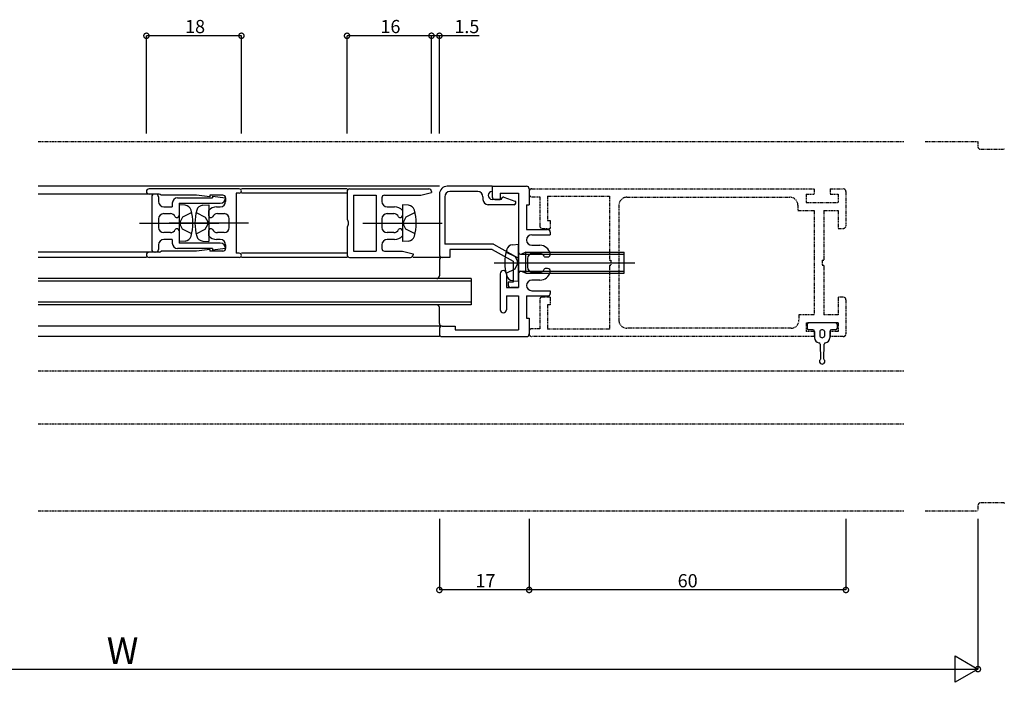
# Model space of a CAD drawing. Extents: x 5 to 1908, y 5 to 1240.
# Drawn here: x 1264 to 1451, y 252 to 378 of the extents above; entities that cross this region are included whole.
import ezdxf

# ---------------------------------------------------------------- set-up
doc = ezdxf.new("R2010")
doc.units = 0
doc.header["$LTSCALE"] = 0.5
doc.linetypes.add('CENTER', pattern=[50.8, 31.75, -6.35, 6.35, -6.35])
doc.linetypes.add('PHANTOM', pattern=[2.5, 1.25, -0.25, 0.25, -0.25, 0.25, -0.25])
doc.layers.get('0').update_dxf_attribs({"linetype": 'CONTINUOUS'})
doc.layers.add('DANMEN', color=7, linetype='CONTINUOUS')
doc.layers.add('SUNPO', color=1, linetype='CONTINUOUS')
doc.styles.get("Standard").update_dxf_attribs({"font": 'txt.shx', "bigfont": 'extfont.shx'})

# ---------------------------------------------------------------- blocks, each defined once
blk = doc.blocks.new('_DOTSMALL')
at = {"color": 0, "linetype": 'BYBLOCK', "const_width": 0.5}
blk.add_lwpolyline([(-0.0625, 0, 1), (0.0625, 0, 1)], format="xyb", close=True, dxfattribs=at)

msp = doc.modelspace()

# ---------------------------------------------------------------- linework, layer by layer
at = {"layer": 'DANMEN', "color": 7, "linetype": 'PHANTOM'}
for p, q in [((1267.54, 354.73), (1431.54, 354.73)), ((1435.54, 354.73), (1445.54, 354.73)), ((1445.54, 354.73), (1445.54, 353.73)), ((1446.04, 353.23), (1450.54, 353.23)), ((1450.54, 353.33), (1450.54, 353.23)), ((1360.54, 345.23), (1360.54, 344.73)), ((1361.04, 345.73), (1414.54, 345.73)), ((1414.54, 345.73), (1414.54, 344.73)), ((1417.54, 345.73), (1417.54, 344.73)), ((1417.54, 345.73), (1420.04, 345.73)), ((1420.54, 345.23), (1420.54, 338.73)), ((1361.04, 344.23), (1362.54, 344.23)), ((1362.54, 344.23), (1362.54, 338.73)), ((1364.04, 344.33), (1375.74, 344.33)), ((1364.04, 344.33), (1364.04, 339.73)), ((1375.74, 344.33), (1375.74, 332.23)), ((1379.04, 344.13), (1409.94, 344.13)), ((1413.04, 344.73), (1414.54, 344.73)), ((1413.04, 344.73), (1413.04, 343.13)), ((1417.54, 344.73), (1419.04, 344.73)), ((1419.04, 344.73), (1419.04, 343.13)), ((1377.54, 342.63), (1377.54, 320.83)), ((1411.44, 342.63), (1411.44, 341.63)), ((1411.44, 341.63), (1414.54, 341.63)), ((1413.04, 343.13), (1419.04, 343.13)), ((1414.54, 341.63), (1414.54, 321.83)), ((1416.34, 341.63), (1419.04, 341.63)), ((1416.34, 341.63), (1416.34, 332.23)), ((1419.04, 341.63), (1419.04, 338.23)), ((1364.04, 339.73), (1364.54, 339.73)), ((1364.54, 339.73), (1364.54, 338.23)), ((1363.04, 338.23), (1364.54, 338.23)), ((1419.04, 338.23), (1420.04, 338.23)), ((1375.74, 332.23), (1376.04, 332.23)), ((1376.04, 332.23), (1376.04, 331.23)), ((1416.04, 332.23), (1416.34, 332.23)), ((1416.04, 332.23), (1416.04, 331.23)), ((1376.04, 331.23), (1375.74, 331.23)), ((1375.74, 331.23), (1375.74, 319.13)), ((1416.34, 331.23), (1416.04, 331.23)), ((1416.34, 331.23), (1416.34, 321.83)), ((1362.54, 324.73), (1362.54, 319.23)), ((1364.54, 325.23), (1363.04, 325.23)), ((1364.54, 325.23), (1364.54, 323.73)), ((1419.04, 325.23), (1419.04, 321.83)), ((1420.04, 325.23), (1419.04, 325.23)), ((1420.54, 324.73), (1420.54, 318.23)), ((1364.54, 323.73), (1364.04, 323.73)), ((1364.04, 323.73), (1364.04, 319.13)), ((1414.54, 321.83), (1411.64, 321.83)), ((1411.64, 321.83), (1411.64, 320.83)), ((1419.04, 321.83), (1416.34, 321.83)), ((1362.54, 319.23), (1361.04, 319.23)), ((1375.74, 319.13), (1364.04, 319.13)), ((1410.14, 319.33), (1379.04, 319.33)), ((1419.04, 320.33), (1413.04, 320.33)), ((1413.04, 320.33), (1413.04, 318.73)), ((1419.04, 320.33), (1419.04, 318.73)), ((1360.54, 318.73), (1360.54, 318.23)), ((1414.54, 317.73), (1361.04, 317.73)), ((1414.54, 318.73), (1413.04, 318.73)), ((1414.54, 318.73), (1414.54, 317.73)), ((1417.54, 318.73), (1417.54, 317.73)), ((1419.04, 318.73), (1417.54, 318.73)), ((1420.04, 317.73), (1417.54, 317.73)), ((1267.54, 311.23), (1431.54, 311.23)), ((1267.54, 301.23), (1431.54, 301.23)), ((1445.54, 285.73), (1445.54, 284.73)), ((1450.54, 286.23), (1446.04, 286.23)), ((1450.54, 286.23), (1450.54, 286.13)), ((1267.54, 284.73), (1431.54, 284.73)), ((1435.54, 284.73), (1445.54, 284.73))]:
    msp.add_line(p, q, dxfattribs=at)
at = {"layer": 'DANMEN', "color": 7, "linetype": 'CONTINUOUS'}
for p, q in [((1343.54, 346.23), (1267.54, 346.23)), ((1305.64, 345.73), (1288.54, 345.73)), ((1326.04, 345.73), (1306.04, 345.73)), ((1326.04, 345.23), (1326.04, 339.95)), ((1326.54, 345.73), (1341.54, 345.73)), ((1340.04, 344.53), (1342.04, 345.03)), ((1342.04, 345.23), (1342.04, 345.03)), ((1353.54, 346.23), (1345.04, 346.23)), ((1350.79, 345.23), (1345.54, 345.23)), ((1353.54, 346.23), (1353.54, 345.23)), ((1353.54, 346.23), (1360.04, 346.23)), ((1353.54, 346.23), (1353.54, 344.23)), ((1360.54, 345.73), (1360.54, 342.73)), ((1288.54, 344.73), (1267.54, 344.73)), ((1290.44, 344.73), (1288.54, 344.73)), ((1289.04, 344.23), (1289.04, 334.23)), ((1289.84, 344.73), (1289.54, 344.73)), ((1290.34, 344.23), (1290.34, 343.33)), ((1297.54, 344.53), (1290.84, 344.53)), ((1293.94, 344.03), (1300.54, 344.03)), ((1300.04, 344.23), (1297.54, 344.53)), ((1302.54, 344.53), (1300.04, 344.53)), ((1300.04, 344.53), (1300.04, 344.23)), ((1300.54, 344.33), (1300.54, 344.03)), ((1300.54, 344.33), (1303.04, 344.03)), ((1303.04, 344.03), (1303.04, 343.33)), ((1305.04, 344.93), (1305.04, 333.53)), ((1305.64, 344.93), (1305.04, 344.93)), ((1326.04, 344.93), (1306.04, 344.93)), ((1327.24, 344.53), (1327.24, 333.93)), ((1327.24, 344.53), (1331.54, 344.53)), ((1331.54, 344.53), (1331.54, 333.93)), ((1332.64, 344.03), (1332.64, 343.33)), ((1333.14, 344.53), (1340.04, 344.53)), ((1343.54, 344.73), (1343.54, 333.23)), ((1344.54, 344.23), (1344.54, 335.23)), ((1351.79, 344.23), (1351.79, 343.73)), ((1355.24, 343.73), (1353.54, 343.73)), ((1354.04, 343.73), (1355.04, 343.73)), ((1355.04, 344.93), (1355.04, 343.73)), ((1355.04, 344.93), (1358.54, 344.93)), ((1355.24, 343.73), (1355.41, 344.02)), ((1355.77, 344.15), (1357.81, 343.41)), ((1358.54, 344.93), (1358.54, 327.03)), ((1291.34, 342.33), (1292.94, 342.33)), ((1292.94, 343.03), (1292.94, 342.33)), ((1294.24, 343.03), (1294.24, 340.63)), ((1294.24, 343.03), (1302.04, 343.03)), ((1295.36, 342.64), (1294.24, 342.73)), ((1294.24, 342.73), (1294.24, 335.73)), ((1298.72, 342.64), (1299.84, 342.73)), ((1299.84, 342.73), (1299.84, 335.73)), ((1299.84, 340.63), (1299.84, 341.64)), ((1301.35, 342.33), (1302.04, 342.33)), ((1333.64, 342.33), (1335.03, 342.33)), ((1337.66, 342.64), (1336.54, 342.73)), ((1336.54, 342.73), (1336.54, 335.73)), ((1336.54, 341.64), (1336.54, 340.63)), ((1357.69, 342.73), (1352.79, 342.73)), ((1360.04, 342.73), (1360.54, 342.73)), ((1360.04, 342.73), (1360.04, 338.03)), ((1290.34, 340.03), (1290.34, 338.43)), ((1291.34, 341.03), (1292.59, 341.03)), ((1293.68, 340.33), (1293.94, 340.33)), ((1294.9, 340.38), (1294.42, 339.47)), ((1296.62, 341.23), (1294.9, 340.38)), ((1297.47, 341.23), (1299.18, 340.38)), ((1299.18, 340.38), (1299.66, 339.47)), ((1300.14, 340.33), (1300.4, 340.33)), ((1301.49, 341.03), (1302.74, 341.03)), ((1303.74, 338.43), (1303.74, 340.03)), ((1332.64, 340.03), (1332.64, 338.43)), ((1333.64, 341.03), (1334.89, 341.03)), ((1335.98, 340.33), (1336.24, 340.33)), ((1337.2, 340.38), (1336.72, 339.47)), ((1338.92, 341.23), (1337.2, 340.38)), ((1293.94, 338.13), (1293.68, 338.13)), ((1294.24, 337.83), (1294.24, 335.43)), ((1294.9, 338.09), (1294.42, 339)), ((1296.62, 337.23), (1294.9, 338.09)), ((1297.47, 337.23), (1299.18, 338.09)), ((1299.18, 338.09), (1299.66, 339)), ((1299.84, 336.83), (1299.84, 337.83)), ((1300.4, 338.13), (1300.14, 338.13)), ((1326.04, 338.52), (1326.04, 333.23)), ((1336.24, 338.13), (1335.98, 338.13)), ((1336.54, 337.83), (1336.54, 336.83)), ((1337.2, 338.09), (1336.72, 339)), ((1338.92, 337.23), (1337.2, 338.09)), ((1360.04, 338.03), (1364.04, 338.03)), ((1292.59, 337.43), (1291.34, 337.43)), ((1292.94, 336.13), (1291.34, 336.13)), ((1292.94, 336.13), (1292.94, 335.43)), ((1295.36, 335.83), (1294.24, 335.73)), ((1298.72, 335.83), (1299.84, 335.73)), ((1302.04, 336.13), (1301.35, 336.13)), ((1302.74, 337.43), (1301.49, 337.43)), ((1334.89, 337.43), (1333.64, 337.43)), ((1335.03, 336.13), (1333.64, 336.13)), ((1337.66, 335.83), (1336.54, 335.73)), ((1361.04, 337.03), (1364.54, 337.03)), ((1364.54, 337.53), (1364.54, 337.03)), ((1290.34, 335.13), (1290.34, 334.23)), ((1297.54, 333.93), (1290.84, 333.93)), ((1300.54, 334.43), (1293.94, 334.43)), ((1302.04, 335.43), (1294.24, 335.43)), ((1300.04, 334.23), (1297.54, 333.93)), ((1300.04, 334.23), (1300.04, 333.93)), ((1302.54, 333.93), (1300.04, 333.93)), ((1300.54, 334.43), (1300.54, 334.13)), ((1303.04, 334.43), (1300.54, 334.13)), ((1303.04, 335.13), (1303.04, 334.43)), ((1327.24, 333.93), (1331.54, 333.93)), ((1332.64, 335.13), (1332.64, 334.43)), ((1333.14, 333.93), (1336.54, 333.93)), ((1336.54, 333.93), (1338.54, 333.43)), ((1353.8, 335.23), (1344.54, 335.23)), ((1353.54, 334.23), (1345.54, 334.23)), ((1345.54, 334.23), (1345.54, 332.73)), ((1353.54, 334.23), (1357.54, 332.03)), ((1353.8, 335.23), (1358.54, 332.62)), ((1357.42, 335.14), (1358.54, 335.23)), ((1358.54, 328.23), (1358.54, 335.23)), ((1361.04, 335.03), (1362.57, 335.03)), ((1288.54, 333.73), (1267.54, 333.73)), ((1288.04, 332.73), (1267.54, 332.73)), ((1290.44, 333.73), (1288.54, 333.73)), ((1305.64, 332.73), (1288.54, 332.73)), ((1289.84, 333.73), (1289.54, 333.73)), ((1305.64, 333.53), (1305.04, 333.53)), ((1326.04, 333.53), (1306.04, 333.53)), ((1326.04, 332.73), (1306.04, 332.73)), ((1326.54, 332.73), (1338.04, 332.73)), ((1338.54, 333.43), (1338.54, 333.23)), ((1343.54, 332.73), (1338.54, 332.73)), ((1343.54, 332.23), (1343.54, 329.23)), ((1345.54, 332.73), (1344.04, 332.73)), ((1356.17, 333.73), (1357.88, 332.88)), ((1357.54, 332.03), (1357.54, 328.03)), ((1357.88, 332.88), (1358.36, 331.97)), ((1358.54, 332.62), (1358.54, 327.03)), ((1358.92, 333.35), (1378.54, 333.35)), ((1359.94, 333.73), (1359.06, 333.38)), ((1359.94, 333.73), (1378.54, 333.73)), ((1359.94, 329.73), (1359.94, 333.73)), ((1360.24, 332.53), (1360.24, 330.93)), ((1361.24, 333.53), (1362.49, 333.53)), ((1363.58, 332.83), (1364.04, 332.83)), ((1378.54, 329.73), (1378.54, 333.73)), ((1353.94, 331.73), (1380.54, 331.73)), ((1356.17, 329.73), (1357.88, 330.59)), ((1357.88, 330.59), (1358.36, 331.5)), ((1358.92, 330.11), (1378.54, 330.11)), ((1364.04, 330.63), (1363.58, 330.63)), ((1349.54, 328.73), (1267.54, 328.73)), ((1349.54, 328.73), (1349.54, 323.73)), ((1355.04, 329.63), (1355.04, 322.83)), ((1356.24, 329.63), (1356.24, 327.03)), ((1357.42, 328.33), (1358.54, 328.23)), ((1359.94, 329.73), (1359.06, 330.09)), ((1359.94, 329.73), (1378.54, 329.73)), ((1362.57, 328.43), (1361.04, 328.43)), ((1362.49, 329.93), (1361.24, 329.93)), ((1349.54, 328.23), (1267.54, 328.23)), ((1356.24, 327.03), (1358.54, 327.03)), ((1357.54, 328.03), (1356.54, 328.03)), ((1356.54, 328.03), (1356.54, 327.53)), ((1358.54, 327.03), (1357.04, 327.03)), ((1361.04, 326.43), (1364.54, 326.43)), ((1364.54, 326.43), (1364.54, 325.93)), ((1356.24, 325.43), (1358.54, 325.43)), ((1356.24, 325.43), (1356.24, 322.83)), ((1358.54, 325.43), (1358.54, 319.03)), ((1360.04, 325.43), (1364.04, 325.43)), ((1360.04, 325.43), (1360.04, 321.23)), ((1349.54, 324.23), (1267.54, 324.23)), ((1349.54, 323.73), (1267.54, 323.73)), ((1343.54, 320.23), (1343.54, 323.23)), ((1360.04, 321.23), (1360.54, 321.23)), ((1360.54, 321.23), (1360.54, 318.23)), ((1343.54, 319.73), (1267.54, 319.73)), ((1343.54, 319.23), (1343.54, 318.23)), ((1344.04, 319.73), (1346.54, 319.73)), ((1346.54, 319.73), (1346.54, 319.03)), ((1346.54, 319.03), (1358.54, 319.03)), ((1413.19, 320.03), (1413.19, 319.33)), ((1418.59, 320.33), (1413.49, 320.33)), ((1414.29, 319.03), (1413.49, 319.03)), ((1418.59, 319.03), (1417.79, 319.03)), ((1418.89, 320.03), (1418.89, 319.33)), ((1343.54, 317.73), (1267.54, 317.73)), ((1344.04, 317.73), (1360.04, 317.73)), ((1414.59, 318.73), (1414.59, 317.53)), ((1415.59, 318.75), (1415.59, 317.82)), ((1416.49, 318.75), (1416.49, 317.82)), ((1417.49, 318.73), (1417.49, 317.53)), ((1415.65, 316.27), (1415.74, 313.43)), ((1416.34, 313.43), (1416.43, 316.27))]:
    msp.add_line(p, q, dxfattribs=at)
at = {"layer": 'DANMEN', "color": 7, "linetype": 'CENTER'}
for p, q in [((1286.73, 339.23), (1301.75, 339.23)), ((1307.35, 339.23), (1292.33, 339.23)), ((1329.03, 339.23), (1344.05, 339.23))]:
    msp.add_line(p, q, dxfattribs=at)
at = {"layer": 'DANMEN', "color": 7, "linetype": 'PHANTOM'}
for centre, radius, start, end in [((1446.04, 353.73), 0.5, 180, 270), ((1361.04, 345.23), 0.5, 90, 180), ((1420.04, 345.23), 0.5, 0, 90), ((1361.04, 344.73), 0.5, 180, 270), ((1379.04, 342.63), 1.5, 90, 180), ((1409.94, 342.63), 1.5, 0, 90), ((1363.04, 338.73), 0.5, 180, 270), ((1420.04, 338.73), 0.5, 270, 0), ((1363.04, 324.73), 0.5, 90, 180), ((1420.04, 324.73), 0.5, 0, 90), ((1379.04, 320.83), 1.5, 180, 270), ((1410.14, 320.83), 1.5, 270, 0), ((1361.04, 318.73), 0.5, 90, 180), ((1361.04, 318.23), 0.5, 180, 270), ((1420.04, 318.23), 0.5, 270, 0), ((1446.04, 285.73), 0.5, 90, 180)]:
    msp.add_arc(centre, radius, start, end, dxfattribs=at)
at = {"layer": 'DANMEN', "color": 7, "linetype": 'CONTINUOUS'}
for centre, radius, start, end in [((1288.54, 345.23), 0.5, 90, 270), ((1305.64, 345.33), 0.4, 270, 90), ((1326.54, 345.23), 0.5, 90, 180), ((1341.54, 345.23), 0.5, 0, 90), ((1345.04, 344.73), 1.5, 90, 180), ((1345.54, 344.23), 1, 90, 180), ((1350.79, 344.23), 1, 0, 90), ((1353.54, 344.48), 0.75, 90, 270), ((1360.04, 345.73), 0.5, 0, 90), ((1289.54, 344.23), 0.5, 90, 180), ((1289.84, 344.23), 0.5, 0, 90), ((1291.34, 343.33), 1, 180, 270), ((1290.44, 344.23), 0.5, 36.87, 90), ((1293.94, 343.03), 1, 90, 180), ((1302.04, 344.03), 1, 270, 0), ((1302.04, 343.33), 1, 270, 0), ((1302.54, 344.03), 0.5, 0, 90), ((1333.14, 344.03), 0.5, 90, 180), ((1333.64, 343.33), 1, 180, 270), ((1352.79, 343.73), 1, 180, 270), ((1354.04, 344.23), 0.5, 180, 270), ((1355.67, 343.87), 0.3, 70.11, 149.038), ((1357.69, 343.08), 0.35, 270, 70.111), ((1295.25, 341.34), 1.3, 15.881, 85), ((1287.84, 339.23), 9, 344.119, 15.881), ((1306.24, 339.23), 9, 164.119, 195.881), ((1298.83, 341.34), 1.3, 95, 164.119), ((1301.35, 340.33), 2, 90, 139.21), ((1335.03, 340.33), 2, 40.79, 90), ((1337.55, 341.34), 1.3, 15.881, 85), ((1330.14, 339.23), 9, 344.119, 15.881), ((1291.34, 340.03), 1, 90, 180), ((1292.59, 340.03), 1, 24.624, 90), ((1293.68, 340.53), 0.2, 204.624, 270), ((1293.94, 340.63), 0.3, 270, 0), ((1294.86, 339.23), 0.5, 152, 208), ((1299.22, 339.23), 0.5, 332, 28), ((1300.14, 340.63), 0.3, 180, 270), ((1300.4, 340.53), 0.2, 270, 335.376), ((1301.49, 340.03), 1, 90, 155.376), ((1302.74, 340.03), 1, 0, 90), ((1325.34, 339.23), 1, 314.427, 45.573), ((1333.64, 340.03), 1, 90, 180), ((1334.89, 340.03), 1, 24.624, 90), ((1335.98, 340.53), 0.2, 204.624, 270), ((1336.24, 340.63), 0.3, 270, 0), ((1337.16, 339.23), 0.5, 152, 208), ((1291.34, 338.43), 1, 180, 270), ((1292.59, 338.43), 1, 270, 335.376), ((1293.68, 337.93), 0.2, 90, 155.376), ((1293.94, 337.83), 0.3, 0, 90), ((1300.14, 337.83), 0.3, 90, 180), ((1300.4, 337.93), 0.2, 24.624, 90), ((1301.49, 338.43), 1, 204.624, 270), ((1302.74, 338.43), 1, 270, 0), ((1333.64, 338.43), 1, 180, 270), ((1334.89, 338.43), 1, 270, 335.376), ((1335.98, 337.93), 0.2, 90, 155.376), ((1336.24, 337.83), 0.3, 0, 90), ((1364.04, 337.53), 0.5, 0, 90), ((1291.34, 335.13), 1, 90, 180), ((1295.25, 337.13), 1.3, 275, 344.119), ((1298.83, 337.13), 1.3, 195.881, 265), ((1301.35, 338.13), 2, 220.79, 270), ((1302.04, 335.13), 1, 0, 90), ((1333.64, 335.13), 1, 90, 180), ((1335.03, 338.13), 2, 270, 319.21), ((1337.55, 337.13), 1.3, 275, 344.119), ((1361.04, 336.03), 1, 90, 270), ((1289.54, 334.23), 0.5, 180, 270), ((1289.84, 334.23), 0.5, 270, 0), ((1290.44, 334.23), 0.5, 270, 323.13), ((1293.94, 335.43), 1, 180, 270), ((1302.04, 334.43), 1, 0, 90), ((1302.54, 334.43), 0.5, 270, 0), ((1333.14, 334.43), 0.5, 180, 270), ((1364.94, 331.73), 9, 164.119, 195.881), ((1357.53, 333.84), 1.3, 95, 164.119), ((1362.57, 333.03), 2, 11.539, 90), ((1288.54, 333.23), 0.5, 90, 270), ((1305.64, 333.13), 0.4, 270, 90), ((1326.54, 333.23), 0.5, 180, 270), ((1338.04, 333.23), 0.5, 270, 0), ((1344.04, 333.23), 0.5, 180, 270), ((1344.04, 332.23), 0.5, 90, 180), ((1358.92, 333.73), 0.379, 180, 291.79), ((1361.24, 332.53), 1, 90, 180), ((1362.49, 332.53), 1, 24.624, 90), ((1363.58, 333.03), 0.2, 204.624, 270), ((1364.04, 333.33), 0.5, 270, 11.539), ((1355.64, 329.63), 0.6, 0, 180), ((1357.92, 331.73), 0.5, 332, 28), ((1358.92, 329.73), 0.379, 68.21, 180), ((1361.24, 330.93), 1, 180, 270), ((1362.49, 330.93), 1, 270, 335.376), ((1363.58, 330.43), 0.2, 90, 155.376), ((1364.04, 330.13), 0.5, 348.461, 90), ((1343.04, 329.23), 0.5, 270, 0), ((1357.53, 329.63), 1.3, 195.881, 265), ((1361.04, 327.43), 1, 90, 270), ((1362.57, 330.43), 2, 270, 348.461), ((1357.04, 327.53), 0.5, 180, 270), ((1364.04, 325.93), 0.5, 270, 0), ((1343.04, 323.23), 0.5, 0, 90), ((1355.64, 322.83), 0.6, 180, 0), ((1344.04, 320.23), 0.5, 180, 270), ((1344.04, 319.23), 0.5, 90, 180), ((1413.49, 320.03), 0.3, 90, 180), ((1413.49, 319.33), 0.3, 180, 270), ((1414.29, 318.73), 0.3, 360, 90), ((1416.04, 318.53), 0.5, 25.8427, 154.1573), ((1417.79, 318.73), 0.3, 90, 180), ((1418.59, 320.03), 0.3, 360, 90), ((1418.59, 319.33), 0.3, 270, 360), ((1344.04, 318.23), 0.5, 180, 270), ((1360.04, 318.23), 0.5, 270, 0), ((1415.59, 317.53), 1, 180, 259.3069), ((1416.04, 318.03), 0.5, 205.8427, 334.1573), ((1416.49, 317.53), 1, 280.6931, 360), ((1415.35, 316.26), 0.3, 1.8487, 79.3077), ((1416.73, 316.26), 0.3, 100.6914, 178.1511), ((1416.04, 313.03), 0.5, 126.8704, 53.1302)]:
    msp.add_arc(centre, radius, start, end, dxfattribs=at)
at = {"layer": 'SUNPO', "color": 1, "linetype": 'CONTINUOUS'}
for p, q in [((1306.04, 374.73), (1288.04, 374.73)), ((1288.04, 356.23), (1288.04, 374.73)), ((1306.04, 356.23), (1306.04, 374.73)), ((1342.04, 374.73), (1326.04, 374.73)), ((1326.04, 356.23), (1326.04, 374.73)), ((1342.04, 356.23), (1342.04, 374.73)), ((1343.54, 374.73), (1342.04, 374.73)), ((1342.04, 356.23), (1342.04, 374.73)), ((1351.04, 374.73), (1343.54, 374.73)), ((1343.54, 356.23), (1343.54, 374.73)), ((1343.54, 283.23), (1343.54, 269.73)), ((1360.54, 283.23), (1360.54, 269.73)), ((1360.54, 283.23), (1360.54, 269.73)), ((1420.54, 283.23), (1420.54, 269.73)), ((1445.54, 283.23), (1445.54, 254.73)), ((1360.54, 269.73), (1343.54, 269.73)), ((1420.54, 269.73), (1360.54, 269.73)), ((1441.21, 257.23), (1445.54, 254.73)), ((1441.21, 252.23), (1441.21, 257.23)), ((1120.54, 254.73), (1445.54, 254.73)), ((1445.54, 254.73), (1441.21, 252.23))]:
    msp.add_line(p, q, dxfattribs=at)

# ---------------------------------------------------------------- block references
at = {"layer": 'SUNPO', "color": 1, "linetype": 'CONTINUOUS', "xscale": 2, "yscale": 2, "zscale": 2, "rotation": 180}
for p in [(1288.04, 374.73), (1326.04, 374.73), (1342.04, 374.73), (1343.54, 269.73), (1360.54, 269.73), (1445.54, 254.73)]:
    msp.add_blockref('_DOTSMALL', p, dxfattribs=at)
at = {"layer": 'SUNPO', "color": 1, "linetype": 'CONTINUOUS', "xscale": 2, "yscale": 2, "zscale": 2}
for p in [(1306.04, 374.73), (1342.04, 374.73), (1343.54, 374.73), (1360.54, 269.73), (1420.54, 269.73)]:
    msp.add_blockref('_DOTSMALL', p, dxfattribs=at)

# ---------------------------------------------------------------- texts
at = {"color": 1}
for s, p in [('18', (1295.37, 375.23)), ('16', (1332.37, 375.23)), ('1.5', (1346.37, 375.23)), ('17', (1350.37, 270.23)), ('60', (1388.67, 270.23))]:
    msp.add_text(s, height=2.5, dxfattribs=at).set_placement(p)
at = {"layer": 'SUNPO', "color": 1, "linetype": 'CONTINUOUS'}
msp.add_text('W', height=5, dxfattribs=at).set_placement((1280.54, 255.73))

doc.saveas('drawing.dxf')
